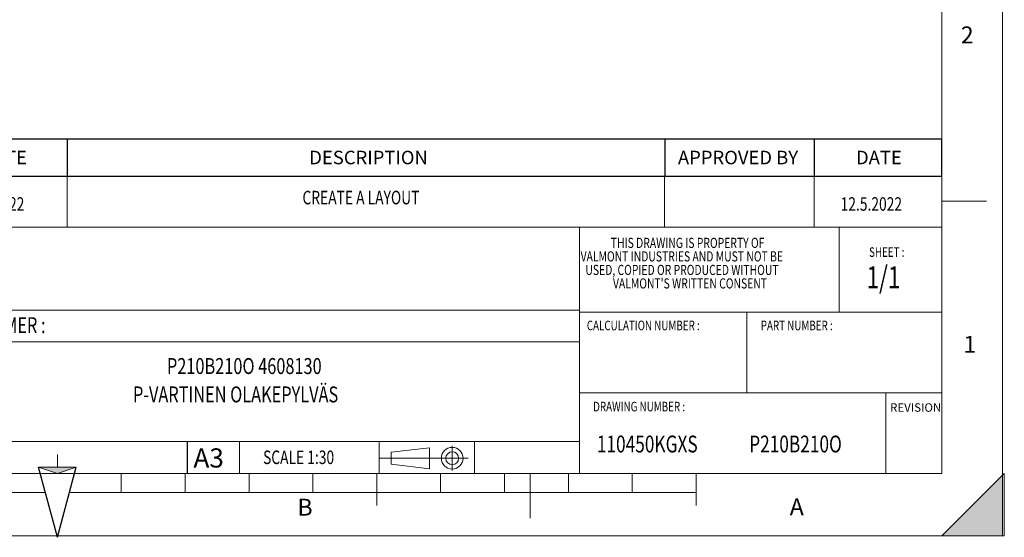
# Model space of a CAD drawing. Units: millimetres. Extents: x 6 to 8909, y -6 to 12586.
# Drawn here: x 4284 to 8909, y -6 to 2427 of the extents above; entities that cross this region are included whole.
import ezdxf
from ezdxf.enums import TextEntityAlignment as Align

# ---------------------------------------------------------------- set-up
doc = ezdxf.new("R2010")
doc.units = ezdxf.units.MM
doc.header["$LTSCALE"] = 30
doc.linetypes.add('CENTERX2', pattern=[20.32, 12.7, -2.54, 2.54, -2.54])
doc.layers.add('FORMAT', color=7, linetype='Continuous')
doc.styles.add('SLDTEXTSTYLE0', font='TXT', dxfattribs={"width": 0.75})

# ---------------------------------------------------------------- blocks, each defined once
blk = doc.blocks.new('Block1')
at = {"color": 7, "linetype": 'Continuous', "lineweight": 18}
for p, q in [((-5727.5, 1504), (-117.5, 1504)), ((-4227.5, 1264), (-4227.5, 1504)), ((-1420.1, 1264), (-1420.1, 1504)), ((-717.5, 1264), (-717.5, 1504)), ((-117.5, 1504), (-117.5, 106)), ((-5727.5, 1264), (-117.5, 1264)), ((-1820.7, 874), (-1820.7, 1264)), ((-600.4, 864.4), (-600.4, 1264)), ((-5727.5, 874), (-1820.7, 874)), ((-1820.7, 874), (-1820.7, 106)), ((-1820.7, 864.4), (-117.5, 864.4)), ((-1034.3, 864.4), (-1034.3, 485.2)), ((-4827.5, 724), (-1820.7, 724)), ((-1820.7, 485.2), (-117.5, 485.2)), ((-381.2, 485.2), (-381.2, 106)), ((-5727.5, 256), (-1820.7, 256)), ((-3416.9, 106), (-3416.9, 256)), ((-2761.4, 106), (-2761.4, 256)), ((-2313.1, 256), (-2313.1, 106)), ((-5727.5, 106), (-117.5, 106))]:
    blk.add_line(p, q, dxfattribs=at)
at = {"layer": 'FORMAT'}
blk.add_line((-3662.1, 106), (-3662.1, 256), dxfattribs=at)
at = {"layer": 'FORMAT', "lineweight": 18}
for p, q in [((-2418.1, 235.8), (-2418.1, 119.8)), ((-2705.5, 206.2), (-2525.5, 227.2)), ((-2761.4, 177.8), (-2343.2, 177.8))]:
    blk.add_line(p, q, dxfattribs=at)
at = {"layer": 'FORMAT', "color": 7, "linetype": 'Continuous', "lineweight": 18}
for p, q in [((-2705.5, 149.5), (-2705.5, 206.2)), ((-2525.5, 227.2), (-2525.5, 128.5)), ((-2705.5, 149.5), (-2525.5, 128.5))]:
    blk.add_line(p, q, dxfattribs=at)
at = {"layer": 'FORMAT', "lineweight": 18}
for radius in [51, 30]:
    blk.add_circle((-2418.1, 177.8), radius, dxfattribs=at)
at = {"layer": 'FORMAT', "insert": (-361.1, 435.8), "char_height": 39.69, "attachment_point": 1, "style": 'SLDTEXTSTYLE0'}
blk.add_mtext('REVISION', dxfattribs=at)
at = {"layer": 'FORMAT', "color": 7, "style": 'SLDTEXTSTYLE0', "width": 0.75}
for tag, height, p in [('CREATE_A_LAYOUT', 63.5, (-3121.6, 1351.1)), ('REV', 105, (-5608.5, 1278.2)), ('AUTOATTR19', 63.5, (-5339.7, 1321.1)), ('AUTOATTR17', 63.5, (-4716.5, 1321.1)), ('AUTOATTR15', 63.5, (-1273.1, 1321.1)), ('AUTOATTR170', 63.5, (-593.4, 1321.1)), ('COPY_0', 47.6, (-1673.1, 1151.1)), ('SHEET', 45, (-459.7, 1110)), ('COPY_1', 47.6, (-1814.9, 1087.6)), ('COPY_2', 47.6, (-1792.4, 1024.1)), ('AUTOATTR1200', 103.2, (-471.6, 944.2)), ('COPY_3', 47.6, (-1662.9, 960.6)), ('AUTOATTR110', 75, (-4776.2, 742.1)), ('CALCUL0', 45, (-1785.7, 765.1)), ('PARTNUMBER', 45, (-968.5, 765.1)), ('AUTOATTR141', 75, (-3758.1, 549.9)), ('AUTOATTR500_0', 79.4, (-6980.9, 415.4)), ('AUTOATTR142', 75, (-3917.7, 416.7)), ('FINITION', 45, (-5684.4, 430.1)), ('DRAW', 45, (-1756, 383.8)), ('AUTOATTR220', 63.5, (-5684.4, 285.9)), ('AUTOATTR500_1', 79.4, (-6980.9, 203.7)), ('AUTOATTR7', 90, (-1780.4, 165.9)), ('AUTOATTR1', 90, (-1059.7, 165.9)), ('AUTOATTR300', 63.5, (-5684.4, 129.4)), ('AUTOATTR180', 63.5, (-3306.8, 130.5))]:
    blk.add_attdef(tag, text='', height=height, dxfattribs=at).set_placement(p, align=Align.BOTTOM_LEFT)
at = {"layer": 'FORMAT', "color": 7}
for tag in ['AUTOATTR2', 'AUTOATTR8', 'AUTOATTR23', 'AUTOATTR40', 'AUTOATTR143']:
    blk.add_attdef(tag, (0, 0), '', height=1, dxfattribs=at)
blk = doc.blocks.new('SW_TABLEANNOTATION_0')
at = {"layer": 'FORMAT', "color": 0}
for p, q in [((5610, 0), (0, 0)), ((1500, 0), (1500, -173.3)), ((4307.5, 0), (4307.5, -173.3)), ((5010, 0), (5010, -173.3)), ((5610, -173.3), (5610, 0)), ((0, -173.3), (5610, -173.3))]:
    blk.add_line(p, q, dxfattribs=at)
at = {"layer": 'FORMAT', "color": 0, "char_height": 63.5, "attachment_point": 1, "style": 'SLDTEXTSTYLE0'}
for s, insert in [('DATE', (1096.4, -54.6)), ('DESCRIPTION', (2637.9, -54.6)), ('APPROVED BY', (4369.8, -54.6)), ('DATE', (5206.4, -54.6))]:
    blk.add_mtext(s, dxfattribs=dict(at, insert=insert))

msp = doc.modelspace()

# ---------------------------------------------------------------- hatches: boundary and pattern name
at = {"layer": 'FORMAT'}
for points in [[(4452.7143399, 323.7290345), (4372.9030305, 323.7290345), (4452.7143399, 296.6508652)], [(4452.7143399, 296.6508652), (4461.326264, 293.7290345), (4549.7494975, 323.7290345), (4452.7143399, 323.7290345)], [(8616.326264, 0.6841164), (8901.326264, 0.6841164), (8901.326264, 285.6841164)]]:
    msp.add_hatch(color=256, dxfattribs=at).paths.add_polyline_path(points, flags=0)

# ---------------------------------------------------------------- linework, layer by layer
at = {"color": 7, "linetype": 'Continuous', "lineweight": 18}
for p, q in [((8616.326264, 1573.0315754), (8826.326264, 1573.0315754)), ((8616.326264, 1573.0315754), (8826.326264, 1573.0315754)), ((8616.326264, 0.8065754), (8826.326264, 0.8065754))]:
    msp.add_line(p, q, dxfattribs=at)
at = {"layer": 'FORMAT', "lineweight": 18}
for p, q in [((8901.326264, 0.6841164), (8901.326264, 12585.6841164)), ((8616.326264, 293.7290345), (8616.326264, 12285.6841164)), ((306.326264, 293.7290345), (8616.326264, 293.7290345)), ((4372.9030305, 323.7290345), (4461.326264, 293.7290345)), ((4461.326264, 293.7290345), (4549.7494975, 323.7290345)), ((4761.326264, 293.7290345), (4761.326264, 203.7290345)), ((5061.326264, 293.7290345), (5061.326264, 203.7290345)), ((5361.326264, 293.7290345), (5361.326264, 203.7290345)), ((5661.326264, 293.7290345), (5661.326264, 203.7290345)), ((5961.326264, 293.7290345), (5961.326264, 143.7290345)), ((6261.326264, 293.7290345), (6261.326264, 203.7290345)), ((6561.326264, 293.7290345), (6561.326264, 203.7290345)), ((6861.326264, 293.7290345), (6861.326264, 203.7290345)), ((7161.326264, 293.7290345), (7161.326264, 203.7290345)), ((7461.326264, 293.7290345), (7461.326264, 143.7290345)), ((8909.3725117, 293.7303641), (8616.326264, 0.6841164)), ((8909.3725117, 0.6841164), (8909.3725117, 293.7303641)), ((1461.326264, 203.7290345), (4405.0569336, 203.7290345)), ((4517.5955944, 203.7290345), (7461.326264, 203.7290345)), ((6.326264, 0.6841164), (8901.326264, 0.6841164)), ((8616.326264, 0.6841164), (8909.3725117, 0.6841164))]:
    msp.add_line(p, q, dxfattribs=at)
at = {"layer": 'FORMAT', "linetype": 'CENTERX2', "lineweight": 18}
msp.add_line((4461.326264, 323.7290345), (4461.326264, 383.7290345), dxfattribs=at)
at = {"layer": 'FORMAT', "lineweight": 25}
msp.add_line((4461.326264, -6.2709655), (4372.9030305, 323.7290345), dxfattribs=at)
at = {"layer": 'FORMAT', "color": 7, "linetype": 'Continuous', "lineweight": 18}
for p, q in [((4372.9030305, 323.7290345), (4549.7494975, 323.7290345)), ((6681.326264, 83.1185224), (6681.326264, 293.7290345))]:
    msp.add_line(p, q, dxfattribs=at)
at = {"layer": 'FORMAT', "color": 7, "linetype": 'Continuous', "lineweight": 25}
msp.add_line((4461.326264, -6.2709655), (4549.7494975, 323.7290345), dxfattribs=at)

# ---------------------------------------------------------------- block references
at = {"layer": 'FORMAT'}
msp.add_blockref('SW_TABLEANNOTATION_0', (3006.3281356, 1865.0594192), dxfattribs=at)
ref = msp.add_blockref('Block1', (8733.8535166, 187.7766742), dxfattribs=at)
ref.add_attrib('AUTOATTR7', '110450KGXS', dxfattribs={"color": 7, "height": 79.375, "style": 'SLDTEXTSTYLE0', "width": 0.75}).set_placement((6995.2114214, 367.7955345), align=Align.BOTTOM_LEFT)
ref.add_attrib('CALCUL0', 'CALCULATION NUMBER :', dxfattribs={"color": 7, "height": 45, "style": 'SLDTEXTSTYLE0', "width": 0.75}).set_placement((6948.1214049, 952.8401452), align=Align.BOTTOM_LEFT)
ref.add_attrib('DRAW', 'DRAWING NUMBER :', dxfattribs={"color": 7, "height": 45, "style": 'SLDTEXTSTYLE0', "width": 0.75}).set_placement((6977.8709447, 571.5614182), align=Align.BOTTOM_LEFT)
ref.add_attrib('AUTOATTR110', 'CUSTOMER : ', dxfattribs={"color": 7, "height": 75, "style": 'SLDTEXTSTYLE0', "width": 0.75}).set_placement((3957.6485614, 929.9020243), align=Align.BOTTOM_LEFT)
ref.add_attrib('COPY_0', 'THIS DRAWING IS PROPERTY OF ', dxfattribs={"color": 7, "height": 47.625, "style": 'SLDTEXTSTYLE0', "width": 0.75}).set_placement((7060.7894606, 1338.8325016), align=Align.BOTTOM_LEFT)
ref.add_attrib('COPY_1', 'VALMONT INDUSTRIES AND MUST NOT BE ', dxfattribs={"color": 7, "height": 47.625, "style": 'SLDTEXTSTYLE0', "width": 0.75}).set_placement((6918.9949001, 1275.3325024), align=Align.BOTTOM_LEFT)
ref.add_attrib('COPY_2', 'USED, COPIED OR PRODUCED WITHOUT', dxfattribs={"color": 7, "height": 47.625, "style": 'SLDTEXTSTYLE0', "width": 0.75}).set_placement((6941.4183351, 1211.8325031), align=Align.BOTTOM_LEFT)
ref.add_attrib('COPY_3', "VALMONT'S WRITTEN CONSENT", dxfattribs={"color": 7, "height": 47.625, "style": 'SLDTEXTSTYLE0', "width": 0.75}).set_placement((7070.9869678, 1148.3325039), align=Align.BOTTOM_LEFT)
ref.add_attrib('PARTNUMBER', 'PART NUMBER : ', dxfattribs={"color": 7, "height": 45, "style": 'SLDTEXTSTYLE0', "width": 0.75}).set_placement((7765.3228797, 952.8401452), align=Align.BOTTOM_LEFT)
ref.add_attrib('AUTOATTR17', '12.5.2022', dxfattribs={"color": 7, "height": 63.5, "style": 'SLDTEXTSTYLE0', "width": 0.75}).set_placement((4017.3371443, 1508.8287456), align=Align.BOTTOM_LEFT)
ref.add_attrib('AUTOATTR180', 'SCALE 1:30', dxfattribs={"color": 7, "height": 63.5, "style": 'SLDTEXTSTYLE0', "width": 0.75}).set_placement((5427.0114092, 318.2416182), align=Align.BOTTOM_LEFT)
ref.add_attrib('AUTOATTR142', 'P-VARTINEN OLAKEPYLVÄS', dxfattribs={"color": 7, "height": 75, "style": 'SLDTEXTSTYLE0', "width": 0.75}).set_placement((4816.1480114, 604.4274527), align=Align.BOTTOM_LEFT)
ref.add_attrib('AUTOATTR141', 'P210B210O 4608130', dxfattribs={"color": 7, "height": 75, "style": 'SLDTEXTSTYLE0', "width": 0.75}).set_placement((4975.7248074, 737.6775767), align=Align.BOTTOM_LEFT)
ref.add_attrib('AUTOATTR1', 'P210B210O', dxfattribs={"color": 7, "height": 79.375, "style": 'SLDTEXTSTYLE0', "width": 0.75}).set_placement((7710.7978732, 367.7955345), align=Align.BOTTOM_LEFT)
ref.add_attrib('AUTOATTR1200', '1/1', dxfattribs={"color": 7, "height": 103.1875, "style": 'SLDTEXTSTYLE0', "width": 0.75}).set_placement((8262.2722298, 1131.9724399), align=Align.BOTTOM_LEFT)
ref.add_attrib('CREATE_A_LAYOUT', 'CREATE A LAYOUT', dxfattribs={"color": 7, "height": 63.5, "style": 'SLDTEXTSTYLE0', "width": 0.75}).set_placement((5612.2985373, 1538.8287401), align=Align.BOTTOM_LEFT)
ref.add_attrib('AUTOATTR170', '12.5.2022', dxfattribs={"color": 7, "height": 63.5, "style": 'SLDTEXTSTYLE0', "width": 0.75}).set_placement((8140.5008342, 1508.8287456), align=Align.BOTTOM_LEFT)
ref.add_attrib('SHEET', 'SHEET :', dxfattribs={"color": 7, "height": 45, "style": 'SLDTEXTSTYLE0', "width": 0.75}).set_placement((8274.1634682, 1297.7608577), align=Align.BOTTOM_LEFT)

# ---------------------------------------------------------------- texts
at = {"layer": 'FORMAT', "attachment_point": 1, "style": 'SLDTEXTSTYLE0'}
for s, insert, char_height in [('2', (8705.1504583, 2394.7508004), 79.375), ('1', (8717.0235962, 940.1692803), 79.375), ('A3', (5100.2533501, 411.7202403), 90), ('B', (5588.879264, 174.9837471), 79.375), ('A', (7901.5782896, 177.0003275), 79.375), ('A', (7901.5782896, 177.0003275), 79.375)]:
    msp.add_mtext(s, dxfattribs=dict(at, insert=insert, char_height=char_height))

doc.saveas('drawing.dxf')
